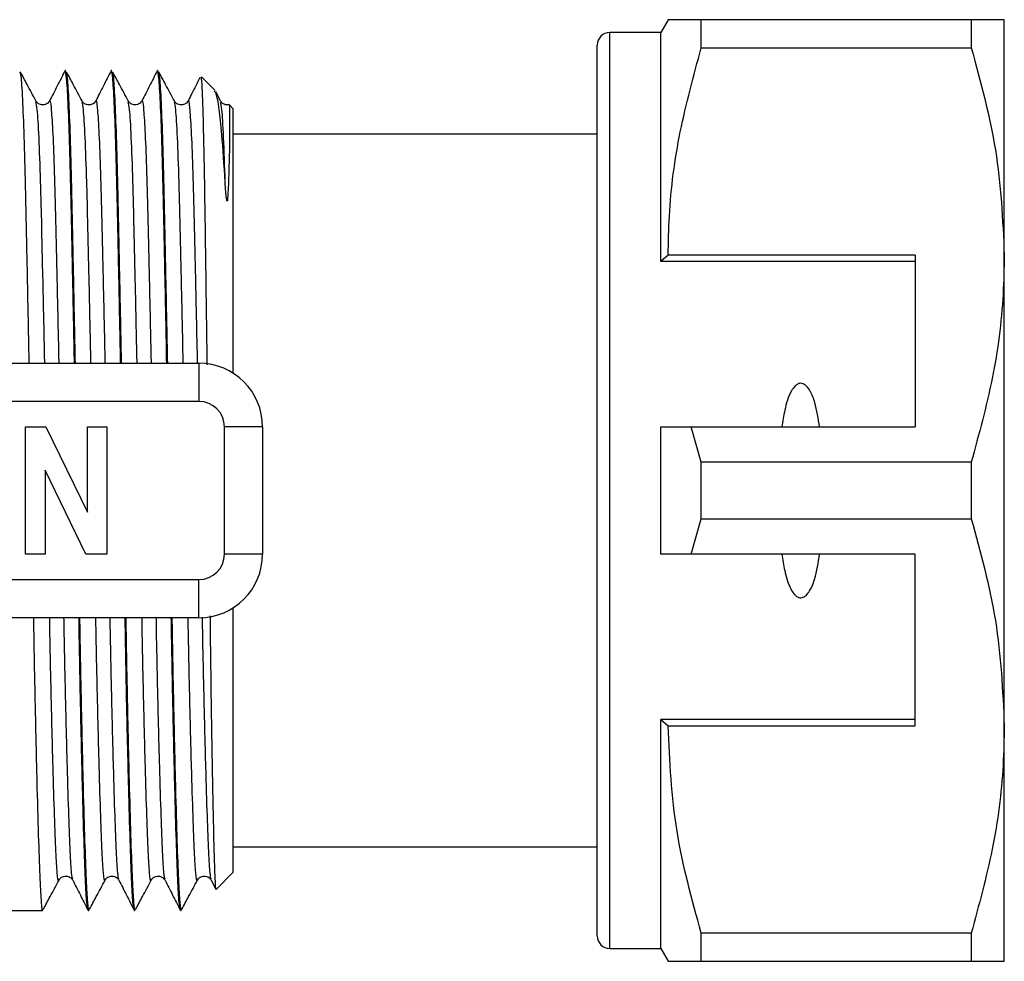
# Model space of a CAD drawing. Units: millimetres. Extents: x 154 to 253, y 96 to 260.
# Drawn here: x 233 to 253, y 101 to 120 of the extents above; entities that cross this region are included whole.
import ezdxf

# ---------------------------------------------------------------- set-up
doc = ezdxf.new("R2010")
doc.units = ezdxf.units.MM

msp = doc.modelspace()

# ---------------------------------------------------------------- linework, layer by layer
at = {"color": 7, "linetype": 'Continuous', "lineweight": 25}
for p, q in [((245.919, 119.94), (245.774, 119.69)), ((246.568, 119.384), (246.568, 119.94)), ((251.875, 119.94), (246.568, 119.94)), ((251.875, 119.94), (251.875, 119.384)), ((252.524, 115.315), (252.524, 119.94)), ((245.774, 119.69), (244.774, 119.69)), ((245.774, 115.19), (245.774, 119.69)), ((244.524, 101.94), (244.524, 119.44)), ((246.568, 119.384), (251.875, 119.384)), ((234.081, 118.94), (234.069, 118.94)), ((234.988, 118.94), (234.976, 118.94)), ((235.895, 118.94), (235.883, 118.94)), ((237.019, 118.546), (236.749, 118.815)), ((237.123, 118.344), (237.028, 118.521)), ((237.374, 118.19), (237.296, 118.268)), ((237.374, 112.992), (237.374, 118.19)), ((244.524, 117.69), (237.374, 117.69)), ((245.919, 115.315), (245.774, 115.19)), ((250.774, 115.315), (245.919, 115.315)), ((250.774, 115.315), (250.774, 111.94)), ((252.524, 106.065), (252.524, 115.315)), ((250.774, 115.19), (245.774, 115.19)), ((226.935, 113.19), (236.699, 113.19)), ((236.699, 113.19), (236.699, 112.44)), ((236.699, 112.44), (226.935, 112.44)), ((233.289, 109.44), (233.289, 111.94)), ((233.289, 111.94), (233.691, 111.94)), ((233.691, 111.94), (234.507, 110.264)), ((234.507, 110.264), (234.507, 111.94)), ((234.507, 111.94), (234.892, 111.94)), ((234.892, 111.94), (234.892, 109.44)), ((237.199, 109.44), (237.199, 111.94)), ((237.949, 111.94), (237.199, 111.94)), ((237.949, 111.94), (237.949, 109.44)), ((245.774, 109.44), (245.774, 111.94)), ((246.568, 111.246), (246.373, 111.94)), ((246.373, 111.94), (250.774, 111.94)), ((234.477, 109.44), (233.674, 111.09)), ((233.674, 111.09), (233.674, 109.44)), ((246.568, 110.134), (246.568, 111.246)), ((251.875, 111.246), (246.568, 111.246)), ((251.875, 111.246), (251.875, 110.134)), ((246.373, 109.44), (246.568, 110.134)), ((246.568, 110.134), (251.875, 110.134)), ((233.674, 109.44), (233.289, 109.44)), ((234.892, 109.44), (234.477, 109.44)), ((237.949, 109.44), (237.199, 109.44)), ((250.774, 109.44), (246.373, 109.44)), ((250.774, 106.065), (250.774, 109.44)), ((226.935, 108.94), (236.699, 108.94)), ((236.699, 108.19), (236.699, 108.94)), ((237.374, 103.19), (237.374, 108.388)), ((236.699, 108.19), (226.935, 108.19)), ((250.774, 106.19), (245.774, 106.19)), ((245.774, 101.69), (245.774, 106.19)), ((245.774, 106.19), (245.919, 106.065)), ((245.919, 106.065), (250.774, 106.065)), ((252.524, 101.44), (252.524, 106.065)), ((237.374, 103.69), (244.524, 103.69)), ((237.042, 102.858), (237.374, 103.19)), ((236.94, 103.034), (237.028, 102.86)), ((232.874, 102.44), (233.627, 102.44)), ((234.523, 102.44), (234.534, 102.44)), ((235.43, 102.44), (235.441, 102.44)), ((236.337, 102.44), (236.348, 102.44)), ((251.875, 101.996), (246.568, 101.996)), ((246.568, 101.44), (246.568, 101.996)), ((251.875, 101.996), (251.875, 101.44)), ((244.774, 101.69), (245.774, 101.69)), ((245.774, 101.69), (245.919, 101.44)), ((246.568, 101.44), (251.875, 101.44))]:
    msp.add_line(p, q, dxfattribs=at)
at = {"color": 8, "linetype": 'Continuous', "lineweight": 25}
msp.add_line((244.774, 101.69), (244.774, 119.69), dxfattribs=at)
at = {"color": 7, "linetype": 'Continuous', "lineweight": 25, "flags": 128}
msp.add_lwpolyline([(237.295, 118.267), (237.295, 118.269), (237.297, 118.246), (237.298, 118.193), (237.299, 118.115), (237.299, 118.015), (237.299, 117.895), (237.299, 117.755), (237.297, 117.596), (237.296, 117.418), (237.293, 117.219), (237.289, 116.993), (237.282, 116.731), (237.262, 116.401), (237.259, 116.388), (237.257, 116.381), (237.256, 116.38), (237.256, 116.378), (237.255, 116.378), (237.254, 116.377), (237.253, 116.378), (237.253, 116.378), (237.252, 116.378), (237.252, 116.379), (237.251, 116.38), (237.249, 116.384), (237.245, 116.402), (237.236, 116.469), (237.217, 116.717), (237.215, 116.749), (237.215, 116.749)], dxfattribs=at)
at = {"color": 7, "linetype": 'Continuous', "lineweight": 25}
for centre, radius, start, end in [((244.774, 119.44), 0.25, 90, 180), ((236.699, 111.94), 1.25, 0, 90), ((236.699, 111.94), 0.5, 0, 90), ((236.699, 109.44), 0.5, 270, 0), ((236.699, 109.44), 1.25, 270, 0), ((244.774, 101.94), 0.25, 180, 270)]:
    msp.add_arc(centre, radius, start, end, dxfattribs=at)
for points, knots in [([(246.568, 119.94), (246.44, 119.94), (246.182, 119.94), (245.983, 119.94), (245.904, 119.94), (245.922, 119.94), (245.924, 119.94)], [0, 0, 0, 0, 0.34296, 0.688108, 0.972143, 1, 1, 1, 1]), ([(252.524, 119.94), (252.506, 119.94), (252.472, 119.94), (252.233, 119.94), (251.994, 119.94), (251.875, 119.94)], [0, 0, 0, 0, 0.3591397, 0.6785897, 1, 1, 1, 1]), ([(245.919, 115.315), (245.924, 115.57), (245.94, 116.381), (246.121, 117.75), (246.419, 118.837), (246.568, 119.384)], [0, 0, 0, 0, 0.186061, 0.590815, 1, 1, 1, 1]), ([(251.875, 119.384), (252.058, 118.72), (252.427, 117.382), (252.492, 116.008), (252.524, 115.315)], [0, 0, 0, 0, 0.496166, 1, 1, 1, 1]), ([(233.179, 118.91), (233.187, 118.884), (233.205, 118.826), (233.233, 118.347), (233.263, 117.578), (233.289, 116.554), (233.315, 115.309), (233.338, 114.167), (233.353, 113.416), (233.357, 113.19)], [0, 0, 0, 0, 0.1316647, 0.2952457, 0.4566691, 0.6129384, 0.7692078, 0.9306311, 1, 1, 1, 1]), ([(233.495, 118.344), (233.437, 118.452), (233.335, 118.643), (233.233, 118.833), (233.189, 118.916)], [0, 0, 0, 0, 0.568703, 1, 1, 1, 1]), ([(234.064, 118.934), (234.014, 118.836), (233.915, 118.64), (233.815, 118.444), (233.765, 118.346)], [0, 0, 0, 0, 0.5000156, 1, 1, 1, 1]), ([(234.252, 113.19), (234.248, 113.421), (234.234, 114.177), (234.21, 115.324), (234.184, 116.566), (234.158, 117.587), (234.128, 118.355), (234.098, 118.85), (234.079, 118.907), (234.069, 118.936)], [0, 0, 0, 0, 0.069108, 0.226138, 0.378155, 0.530172, 0.687203, 0.846332, 1, 1, 1, 1]), ([(234.086, 118.91), (234.094, 118.884), (234.112, 118.826), (234.14, 118.347), (234.17, 117.578), (234.196, 116.554), (234.222, 115.309), (234.245, 114.167), (234.26, 113.416), (234.264, 113.19)], [0, 0, 0, 0, 0.1316647, 0.2952457, 0.4566691, 0.6129384, 0.7692078, 0.9306311, 1, 1, 1, 1]), ([(234.402, 118.344), (234.344, 118.452), (234.242, 118.643), (234.14, 118.833), (234.096, 118.916)], [0, 0, 0, 0, 0.568703, 1, 1, 1, 1]), ([(234.971, 118.934), (234.921, 118.836), (234.822, 118.64), (234.722, 118.444), (234.672, 118.346)], [0, 0, 0, 0, 0.5000156, 1, 1, 1, 1]), ([(235.159, 113.19), (235.155, 113.421), (235.141, 114.177), (235.117, 115.324), (235.091, 116.566), (235.065, 117.587), (235.035, 118.355), (235.005, 118.85), (234.986, 118.907), (234.976, 118.936)], [0, 0, 0, 0, 0.069108, 0.226138, 0.378155, 0.530172, 0.687203, 0.846332, 1, 1, 1, 1]), ([(234.993, 118.91), (235.001, 118.884), (235.019, 118.826), (235.047, 118.347), (235.077, 117.578), (235.103, 116.554), (235.129, 115.309), (235.152, 114.167), (235.167, 113.416), (235.171, 113.19)], [0, 0, 0, 0, 0.131665, 0.295246, 0.456669, 0.612938, 0.769208, 0.930631, 1, 1, 1, 1]), ([(235.309, 118.344), (235.251, 118.452), (235.149, 118.643), (235.047, 118.833), (235.003, 118.916)], [0, 0, 0, 0, 0.568703, 1, 1, 1, 1]), ([(235.878, 118.934), (235.828, 118.836), (235.729, 118.64), (235.629, 118.444), (235.579, 118.346)], [0, 0, 0, 0, 0.5000156, 1, 1, 1, 1]), ([(236.066, 113.19), (236.062, 113.421), (236.048, 114.177), (236.024, 115.324), (235.998, 116.566), (235.972, 117.587), (235.942, 118.355), (235.912, 118.85), (235.893, 118.907), (235.883, 118.936)], [0, 0, 0, 0, 0.069108, 0.226138, 0.378155, 0.530172, 0.687203, 0.846332, 1, 1, 1, 1]), ([(235.9, 118.91), (235.908, 118.884), (235.926, 118.826), (235.954, 118.347), (235.984, 117.578), (236.01, 116.554), (236.036, 115.309), (236.059, 114.167), (236.074, 113.416), (236.078, 113.19)], [0, 0, 0, 0, 0.131665, 0.295246, 0.456669, 0.612938, 0.769208, 0.930631, 1, 1, 1, 1]), ([(236.216, 118.344), (236.158, 118.452), (236.056, 118.643), (235.954, 118.833), (235.91, 118.916)], [0, 0, 0, 0, 0.568703, 1, 1, 1, 1]), ([(236.719, 118.805), (236.691, 118.75), (236.614, 118.597), (236.536, 118.444), (236.486, 118.346)], [0, 0, 0, 0, 0.358759, 1, 1, 1, 1]), ([(236.735, 118.801), (236.737, 118.806), (236.744, 118.824), (236.758, 118.61), (236.775, 118.175), (236.791, 117.509), (236.807, 116.661), (236.822, 115.636), (236.838, 114.476), (236.85, 113.629), (236.855, 113.177), (236.856, 113.158)], [0, 0, 0, 0, 0.054649, 0.187465, 0.324135, 0.456905, 0.593525, 0.726302, 0.863018, 0.994346, 1, 1, 1, 1]), ([(237.215, 116.749), (237.193, 117.081), (237.154, 117.67), (237.094, 118.209), (237.046, 118.499), (237.017, 118.524), (237.006, 118.533)], [0, 0, 0, 0, 0.325757, 0.579026, 0.83964, 1, 1, 1, 1]), ([(233.766, 118.347), (233.752, 118.326), (233.724, 118.285), (233.631, 118.255), (233.538, 118.284), (233.509, 118.324), (233.495, 118.344)], [0, 0, 0, 0, 0.244454, 0.499182, 0.754298, 1, 1, 1, 1]), ([(234.673, 118.347), (234.659, 118.326), (234.631, 118.285), (234.538, 118.255), (234.445, 118.284), (234.416, 118.324), (234.402, 118.344)], [0, 0, 0, 0, 0.244454, 0.499182, 0.754298, 1, 1, 1, 1]), ([(235.58, 118.347), (235.566, 118.326), (235.538, 118.285), (235.445, 118.255), (235.352, 118.284), (235.323, 118.324), (235.309, 118.344)], [0, 0, 0, 0, 0.244454, 0.499182, 0.754298, 1, 1, 1, 1]), ([(236.487, 118.347), (236.473, 118.326), (236.445, 118.285), (236.352, 118.255), (236.259, 118.284), (236.23, 118.324), (236.216, 118.344)], [0, 0, 0, 0, 0.244454, 0.499182, 0.754298, 1, 1, 1, 1]), ([(237.292, 118.275), (237.281, 118.271), (237.242, 118.256), (237.166, 118.285), (237.137, 118.325), (237.123, 118.344)], [0, 0, 0, 0, 0.161024, 0.588397, 1, 1, 1, 1]), ([(252.524, 115.315), (252.519, 115.06), (252.503, 114.249), (252.322, 112.88), (252.024, 111.793), (251.875, 111.246)], [0, 0, 0, 0, 0.186106, 0.590837, 1, 1, 1, 1]), ([(248.893, 111.94), (248.869, 112.101), (248.833, 112.343), (248.735, 112.611), (248.656, 112.729), (248.596, 112.778), (248.548, 112.797), (248.502, 112.797), (248.456, 112.78), (248.396, 112.733), (248.286, 112.569), (248.208, 112.291), (248.172, 112.05), (248.155, 111.94)], [0, 0, 0, 0, 0.247315, 0.372814, 0.435754, 0.463077, 0.490685, 0.510872, 0.531002, 0.563706, 0.626328, 0.830614, 1, 1, 1, 1]), ([(245.774, 111.94), (245.902, 111.94), (246.102, 111.94), (246.301, 111.94), (246.373, 111.94)], [0, 0, 0, 0, 0.639956, 1, 1, 1, 1]), ([(251.875, 110.134), (252.058, 109.47), (252.427, 108.132), (252.492, 106.758), (252.524, 106.065)], [0, 0, 0, 0, 0.496166, 1, 1, 1, 1]), ([(246.373, 109.44), (246.301, 109.44), (246.102, 109.44), (245.902, 109.44), (245.774, 109.44)], [0, 0, 0, 0, 0.360044, 1, 1, 1, 1]), ([(248.155, 109.44), (248.171, 109.332), (248.206, 109.098), (248.281, 108.829), (248.381, 108.666), (248.438, 108.611), (248.485, 108.587), (248.529, 108.581), (248.574, 108.591), (248.63, 108.625), (248.722, 108.736), (248.828, 109.014), (248.868, 109.273), (248.893, 109.44)], [0, 0, 0, 0, 0.166171, 0.361832, 0.424445, 0.456689, 0.482045, 0.502416, 0.522798, 0.550706, 0.59935, 0.742053, 1, 1, 1, 1]), ([(233.446, 108.19), (233.45, 107.976), (233.462, 107.243), (233.486, 106.091), (233.516, 104.81), (233.546, 103.77), (233.574, 103.007), (233.599, 102.566), (233.619, 102.388), (233.631, 102.459), (233.633, 102.47)], [0, 0, 0, 0, 0.062186, 0.213704, 0.368253, 0.522802, 0.67432, 0.820922, 0.970807, 1, 1, 1, 1]), ([(234.518, 102.467), (234.51, 102.496), (234.493, 102.559), (234.469, 103.023), (234.441, 103.776), (234.411, 104.823), (234.381, 106.105), (234.357, 107.253), (234.345, 107.982), (234.342, 108.19)], [0, 0, 0, 0, 0.132892, 0.288042, 0.448393, 0.611953, 0.775513, 0.935865, 1, 1, 1, 1]), ([(234.353, 108.19), (234.357, 107.976), (234.369, 107.243), (234.393, 106.091), (234.423, 104.81), (234.453, 103.77), (234.481, 103.007), (234.506, 102.566), (234.526, 102.388), (234.538, 102.459), (234.54, 102.47)], [0, 0, 0, 0, 0.062186, 0.213704, 0.368253, 0.522802, 0.67432, 0.820922, 0.970807, 1, 1, 1, 1]), ([(235.425, 102.467), (235.417, 102.496), (235.4, 102.559), (235.376, 103.023), (235.348, 103.776), (235.318, 104.823), (235.288, 106.105), (235.264, 107.253), (235.252, 107.982), (235.249, 108.19)], [0, 0, 0, 0, 0.132892, 0.288042, 0.448393, 0.611953, 0.775513, 0.935865, 1, 1, 1, 1]), ([(235.26, 108.19), (235.264, 107.976), (235.276, 107.243), (235.3, 106.091), (235.33, 104.81), (235.36, 103.77), (235.388, 103.007), (235.413, 102.566), (235.433, 102.388), (235.445, 102.459), (235.447, 102.47)], [0, 0, 0, 0, 0.062186, 0.213704, 0.368253, 0.522802, 0.67432, 0.820922, 0.970807, 1, 1, 1, 1]), ([(236.332, 102.467), (236.324, 102.496), (236.307, 102.559), (236.283, 103.023), (236.255, 103.776), (236.225, 104.823), (236.195, 106.105), (236.171, 107.253), (236.159, 107.982), (236.156, 108.19)], [0, 0, 0, 0, 0.1328923, 0.2880418, 0.4483935, 0.6119532, 0.7755129, 0.9358645, 1, 1, 1, 1]), ([(236.167, 108.19), (236.171, 107.976), (236.183, 107.243), (236.207, 106.091), (236.237, 104.81), (236.267, 103.77), (236.295, 103.007), (236.32, 102.566), (236.34, 102.388), (236.352, 102.459), (236.354, 102.47)], [0, 0, 0, 0, 0.062186, 0.213704, 0.368253, 0.522802, 0.67432, 0.820922, 0.970807, 1, 1, 1, 1]), ([(236.916, 108.23), (236.917, 108.123), (236.923, 107.575), (236.935, 106.677), (236.952, 105.575), (236.969, 104.64), (236.986, 103.872), (237.002, 103.301), (237.017, 102.959), (237.028, 102.818), (237.035, 102.86), (237.035, 102.865)], [0, 0, 0, 0, 0.033743, 0.172051, 0.305059, 0.441947, 0.574594, 0.711088, 0.843737, 0.9803, 1, 1, 1, 1]), ([(246.568, 101.996), (246.385, 102.66), (246.016, 103.998), (245.951, 105.372), (245.919, 106.065)], [0, 0, 0, 0, 0.496166, 1, 1, 1, 1]), ([(252.524, 106.065), (252.519, 105.81), (252.503, 104.999), (252.322, 103.63), (252.024, 102.543), (251.875, 101.996)], [0, 0, 0, 0, 0.186106, 0.590837, 1, 1, 1, 1]), ([(233.643, 102.464), (233.687, 102.547), (233.789, 102.737), (233.891, 102.928), (233.949, 103.036)], [0, 0, 0, 0, 0.431297, 1, 1, 1, 1]), ([(233.949, 103.036), (233.963, 103.056), (233.992, 103.096), (234.085, 103.125), (234.177, 103.095), (234.206, 103.054), (234.219, 103.033)], [0, 0, 0, 0, 0.245702, 0.500818, 0.755546, 1, 1, 1, 1]), ([(234.219, 103.034), (234.269, 102.936), (234.368, 102.74), (234.468, 102.544), (234.517, 102.446)], [0, 0, 0, 0, 0.4999844, 1, 1, 1, 1]), ([(234.55, 102.464), (234.594, 102.547), (234.696, 102.737), (234.798, 102.928), (234.856, 103.036)], [0, 0, 0, 0, 0.431297, 1, 1, 1, 1]), ([(234.856, 103.036), (234.87, 103.056), (234.899, 103.096), (234.992, 103.125), (235.084, 103.095), (235.113, 103.054), (235.126, 103.033)], [0, 0, 0, 0, 0.245702, 0.500818, 0.755546, 1, 1, 1, 1]), ([(235.126, 103.034), (235.176, 102.936), (235.275, 102.74), (235.375, 102.544), (235.424, 102.446)], [0, 0, 0, 0, 0.4999844, 1, 1, 1, 1]), ([(235.457, 102.464), (235.501, 102.547), (235.603, 102.737), (235.705, 102.928), (235.763, 103.036)], [0, 0, 0, 0, 0.431297, 1, 1, 1, 1]), ([(235.763, 103.036), (235.777, 103.056), (235.806, 103.096), (235.899, 103.125), (235.991, 103.095), (236.02, 103.054), (236.033, 103.033)], [0, 0, 0, 0, 0.245702, 0.500818, 0.755546, 1, 1, 1, 1]), ([(236.033, 103.034), (236.083, 102.936), (236.182, 102.74), (236.282, 102.544), (236.331, 102.446)], [0, 0, 0, 0, 0.4999844, 1, 1, 1, 1]), ([(236.364, 102.464), (236.408, 102.547), (236.51, 102.737), (236.612, 102.928), (236.67, 103.036)], [0, 0, 0, 0, 0.431297, 1, 1, 1, 1]), ([(236.67, 103.036), (236.684, 103.056), (236.713, 103.096), (236.806, 103.125), (236.898, 103.095), (236.927, 103.054), (236.94, 103.033)], [0, 0, 0, 0, 0.245702, 0.500818, 0.755546, 1, 1, 1, 1]), ([(245.923, 101.44), (245.922, 101.44), (245.902, 101.44), (245.982, 101.44), (246.181, 101.44), (246.439, 101.44), (246.568, 101.44)], [0, 0, 0, 0, 0.020526, 0.311882, 0.654693, 1, 1, 1, 1]), ([(251.875, 101.44), (251.994, 101.44), (252.232, 101.44), (252.472, 101.44), (252.506, 101.44), (252.524, 101.44)], [0, 0, 0, 0, 0.319567, 0.64086, 1, 1, 1, 1])]:
    msp.add_open_spline(points, degree=3, knots=knots, dxfattribs=at)
at = {"color": 8, "linetype": 'Continuous', "lineweight": 25}
for points, knots in [([(233.669, 113.19), (233.666, 113.341), (233.653, 113.978), (233.631, 114.982), (233.608, 116.011), (233.584, 116.919), (233.556, 117.674), (233.524, 118.22), (233.504, 118.286), (233.495, 118.316)], [0, 0, 0, 0, 0.051099, 0.216129, 0.375888, 0.482363, 0.664135, 0.849483, 1, 1, 1, 1]), ([(233.951, 113.19), (233.948, 113.343), (233.934, 113.982), (233.912, 114.988), (233.886, 116.144), (233.86, 117.09), (233.83, 117.815), (233.8, 118.24), (233.778, 118.403), (233.767, 118.335), (233.766, 118.325)], [0, 0, 0, 0, 0.048696, 0.203876, 0.354101, 0.504326, 0.659506, 0.816761, 0.972971, 1, 1, 1, 1]), ([(234.576, 113.19), (234.573, 113.341), (234.56, 113.978), (234.538, 114.982), (234.515, 116.011), (234.491, 116.919), (234.463, 117.674), (234.431, 118.22), (234.411, 118.286), (234.402, 118.316)], [0, 0, 0, 0, 0.051099, 0.216129, 0.375888, 0.482363, 0.664135, 0.849483, 1, 1, 1, 1]), ([(234.858, 113.19), (234.855, 113.343), (234.841, 113.982), (234.819, 114.988), (234.793, 116.144), (234.767, 117.09), (234.737, 117.815), (234.707, 118.24), (234.685, 118.403), (234.674, 118.335), (234.673, 118.325)], [0, 0, 0, 0, 0.048696, 0.203876, 0.354101, 0.504326, 0.659506, 0.816761, 0.972971, 1, 1, 1, 1]), ([(235.483, 113.19), (235.48, 113.341), (235.467, 113.978), (235.445, 114.982), (235.422, 116.011), (235.398, 116.919), (235.37, 117.674), (235.338, 118.22), (235.318, 118.286), (235.309, 118.316)], [0, 0, 0, 0, 0.051099, 0.216129, 0.375888, 0.482363, 0.664135, 0.849483, 1, 1, 1, 1]), ([(235.765, 113.19), (235.762, 113.343), (235.748, 113.982), (235.726, 114.988), (235.7, 116.144), (235.674, 117.09), (235.644, 117.815), (235.614, 118.24), (235.592, 118.403), (235.581, 118.335), (235.58, 118.325)], [0, 0, 0, 0, 0.048696, 0.203876, 0.354101, 0.504326, 0.659506, 0.816761, 0.972971, 1, 1, 1, 1]), ([(236.39, 113.19), (236.387, 113.341), (236.374, 113.978), (236.352, 114.982), (236.329, 116.011), (236.305, 116.919), (236.277, 117.674), (236.245, 118.22), (236.225, 118.286), (236.216, 118.316)], [0, 0, 0, 0, 0.051099, 0.216129, 0.375888, 0.482363, 0.664135, 0.849483, 1, 1, 1, 1]), ([(236.672, 113.19), (236.669, 113.343), (236.655, 113.982), (236.633, 114.988), (236.607, 116.144), (236.581, 117.09), (236.551, 117.815), (236.521, 118.24), (236.499, 118.403), (236.488, 118.335), (236.487, 118.325)], [0, 0, 0, 0, 0.048696, 0.203876, 0.354101, 0.504326, 0.659506, 0.816761, 0.972971, 1, 1, 1, 1]), ([(237.215, 116.749), (237.205, 117.06), (237.184, 117.688), (237.152, 118.217), (237.132, 118.285), (237.123, 118.316)], [0, 0, 0, 0, 0.351157, 0.709223, 1, 1, 1, 1]), ([(233.949, 103.061), (233.947, 103.05), (233.935, 102.983), (233.915, 103.149), (233.89, 103.559), (233.862, 104.269), (233.831, 105.235), (233.802, 106.426), (233.779, 107.436), (233.768, 108.054), (233.766, 108.19)], [0, 0, 0, 0, 0.031989, 0.184494, 0.333659, 0.487827, 0.645079, 0.802331, 0.956498, 1, 1, 1, 1]), ([(234.219, 103.055), (234.211, 103.082), (234.195, 103.139), (234.171, 103.568), (234.143, 104.267), (234.113, 105.237), (234.083, 106.429), (234.06, 107.438), (234.049, 108.055), (234.047, 108.19)], [0, 0, 0, 0, 0.133352, 0.291956, 0.455879, 0.623081, 0.790284, 0.954206, 1, 1, 1, 1]), ([(234.856, 103.061), (234.854, 103.05), (234.842, 102.983), (234.822, 103.149), (234.797, 103.559), (234.769, 104.269), (234.739, 105.235), (234.709, 106.426), (234.686, 107.436), (234.675, 108.054), (234.673, 108.19)], [0, 0, 0, 0, 0.031989, 0.184494, 0.333659, 0.487827, 0.645079, 0.802331, 0.956498, 1, 1, 1, 1]), ([(235.126, 103.055), (235.118, 103.082), (235.102, 103.139), (235.078, 103.568), (235.05, 104.267), (235.02, 105.237), (234.99, 106.429), (234.967, 107.438), (234.956, 108.055), (234.954, 108.19)], [0, 0, 0, 0, 0.133352, 0.291956, 0.455879, 0.623081, 0.790284, 0.954206, 1, 1, 1, 1]), ([(235.763, 103.061), (235.761, 103.05), (235.749, 102.983), (235.729, 103.149), (235.704, 103.559), (235.676, 104.269), (235.646, 105.235), (235.616, 106.426), (235.593, 107.436), (235.582, 108.054), (235.58, 108.19)], [0, 0, 0, 0, 0.031989, 0.184494, 0.333659, 0.487827, 0.645079, 0.802331, 0.956498, 1, 1, 1, 1]), ([(236.033, 103.055), (236.025, 103.082), (236.009, 103.139), (235.985, 103.568), (235.957, 104.267), (235.927, 105.237), (235.897, 106.429), (235.874, 107.438), (235.863, 108.055), (235.861, 108.19)], [0, 0, 0, 0, 0.133352, 0.291956, 0.455879, 0.623081, 0.790284, 0.954206, 1, 1, 1, 1]), ([(236.67, 103.061), (236.668, 103.05), (236.656, 102.983), (236.636, 103.149), (236.611, 103.559), (236.583, 104.269), (236.553, 105.235), (236.523, 106.426), (236.5, 107.436), (236.489, 108.054), (236.487, 108.19)], [0, 0, 0, 0, 0.031989, 0.184494, 0.333659, 0.487827, 0.645079, 0.802331, 0.956498, 1, 1, 1, 1]), ([(236.94, 103.055), (236.932, 103.082), (236.916, 103.139), (236.892, 103.568), (236.864, 104.267), (236.834, 105.237), (236.804, 106.429), (236.781, 107.442), (236.77, 108.064), (236.768, 108.203)], [0, 0, 0, 0, 0.133159, 0.291533, 0.455217, 0.622177, 0.789137, 0.952822, 1, 1, 1, 1])]:
    msp.add_open_spline(points, degree=3, knots=knots, dxfattribs=at)

doc.saveas('drawing.dxf')
